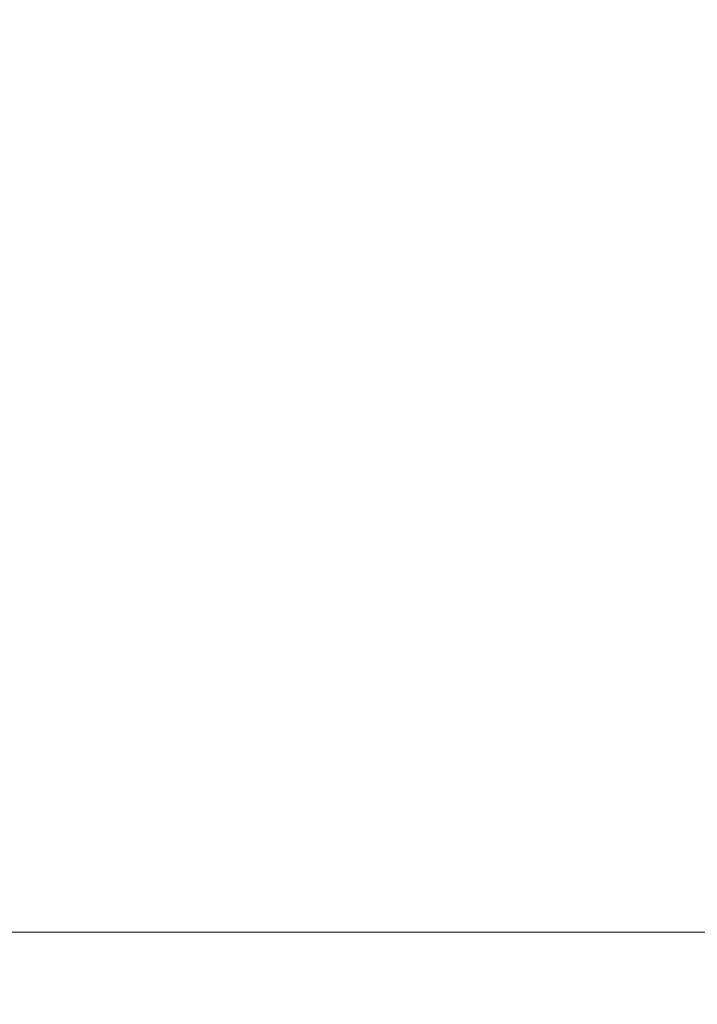
# Model space of a CAD drawing. Extents: x -0.001 to 0.799, y -0.794 to 0.006.
# Drawn here: x 0.732 to 0.76, y -0.14 to -0.1 of the extents above; entities that cross this region are included whole.
import ezdxf

# ---------------------------------------------------------------- set-up
doc = ezdxf.new("R2010")
doc.units = 0
doc.header["$MEASUREMENT"] = 0

msp = doc.modelspace()

# ---------------------------------------------------------------- linework, layer by layer
at = {"lineweight": 0}
for points, invisible_edges in [([(0.7396, -0.101, 0.168175), (0.741725, -0.0991, 0.1683), (0.7404, -0.096325, 0.1683), (0.738325, -0.098325, 0.168175)], 15), ([(0.7534, -0.101725, 0.1685), (0.7556, -0.1, 0.1686), (0.754825, -0.096325, 0.1686), (0.752525, -0.0981, 0.1685)], 15), ([(0.748225, -0.1016, 0.168375), (0.750325, -0.099925, 0.1685), (0.7494, -0.0965, 0.1685), (0.7471, -0.098425, 0.168375)], 15), ([(0.758525, -0.102225, 0.168675), (0.760725, -0.1006, 0.168675), (0.760025, -0.0965, 0.168675), (0.757825, -0.098325, 0.168675)], 15), ([(0.731325, -0.101225, 0.1675), (0.733025, -0.0995, 0.168), (0.731525, -0.097225, 0.168), (0.729825, -0.0991, 0.1676)], 15), ([(0.7429, -0.102, 0.1683), (0.745025, -0.100325, 0.1683), (0.743825, -0.097225, 0.1683), (0.741725, -0.0991, 0.1683)], 15), ([(0.7344, -0.101925, 0.168), (0.736325, -0.1001, 0.168175), (0.7349, -0.0976, 0.168175), (0.733025, -0.0995, 0.168)], 15), ([(0.7376, -0.102725, 0.1681), (0.7396, -0.101, 0.168175), (0.738325, -0.098325, 0.168175), (0.736325, -0.1001, 0.168175)], 15), ([(0.751325, -0.103325, 0.1685), (0.7534, -0.101725, 0.1685), (0.752525, -0.0981, 0.1685), (0.750325, -0.099925, 0.1685)], 15), ([(0.7564, -0.103725, 0.1686), (0.758525, -0.102225, 0.168675), (0.757825, -0.098325, 0.168675), (0.7556, -0.1, 0.1686)], 15), ([(0.7461, -0.103325, 0.1683), (0.748225, -0.1016, 0.168375), (0.7471, -0.098425, 0.168375), (0.745025, -0.100325, 0.1683)], 15), ([(0.740825, -0.103725, 0.168175), (0.7429, -0.102, 0.1683), (0.741725, -0.0991, 0.1683), (0.7396, -0.101, 0.168175)], 15), ([(0.7326, -0.1035, 0.1675), (0.7344, -0.101925, 0.168), (0.733025, -0.0995, 0.168), (0.731325, -0.101225, 0.1675)], 15), ([(0.7491, -0.104925, 0.168375), (0.751325, -0.103325, 0.1685), (0.750325, -0.099925, 0.1685), (0.748225, -0.1016, 0.168375)], 15), ([(0.735725, -0.104325, 0.168), (0.7376, -0.102725, 0.1681), (0.736325, -0.1001, 0.168175), (0.7344, -0.101925, 0.168)], 15), ([(0.744025, -0.104925, 0.1683), (0.7461, -0.103325, 0.1683), (0.745025, -0.100325, 0.1683), (0.7429, -0.102, 0.1683)], 15), ([(0.754225, -0.105225, 0.1685), (0.7564, -0.103725, 0.1686), (0.7556, -0.1, 0.1686), (0.7534, -0.101725, 0.1685)], 15), ([(0.7591, -0.1061, 0.168675), (0.761225, -0.104725, 0.168675), (0.760725, -0.1006, 0.168675), (0.758525, -0.102225, 0.168675)], 15), ([(0.738825, -0.105225, 0.1681), (0.740825, -0.103725, 0.168175), (0.7396, -0.101, 0.168175), (0.7376, -0.102725, 0.1681)], 15), ([(0.731225, -0.104925, 0.1665), (0.7326, -0.1035, 0.1675), (0.731325, -0.101225, 0.1675), (0.729825, -0.102825, 0.1666)], 15), ([(0.734025, -0.105725, 0.167375), (0.735725, -0.104325, 0.168), (0.7344, -0.101925, 0.168), (0.7326, -0.1035, 0.1675)], 15), ([(0.7471, -0.106425, 0.1683), (0.7491, -0.104925, 0.168375), (0.748225, -0.1016, 0.168375), (0.7461, -0.103325, 0.1683)], 15), ([(0.7521, -0.106725, 0.1685), (0.754225, -0.105225, 0.1685), (0.7534, -0.101725, 0.1685), (0.751325, -0.103325, 0.1685)], 15), ([(0.7419, -0.106425, 0.168175), (0.744025, -0.104925, 0.1683), (0.7429, -0.102, 0.1683), (0.740825, -0.103725, 0.168175)], 15), ([(0.757025, -0.1075, 0.1686), (0.7591, -0.1061, 0.168675), (0.758525, -0.102225, 0.168675), (0.7564, -0.103725, 0.1686)], 15), ([(0.737025, -0.106725, 0.167875), (0.738825, -0.105225, 0.1681), (0.7376, -0.102725, 0.1681), (0.735725, -0.104325, 0.168)], 15), ([(0.732525, -0.107, 0.1665), (0.734025, -0.105725, 0.167375), (0.7326, -0.1035, 0.1675), (0.731225, -0.104925, 0.1665)], 15), ([(0.745025, -0.107825, 0.1683), (0.7471, -0.106425, 0.1683), (0.7461, -0.103325, 0.1683), (0.744025, -0.104925, 0.1683)], 15), ([(0.750025, -0.1081, 0.168375), (0.7521, -0.106725, 0.1685), (0.751325, -0.103325, 0.1685), (0.7491, -0.104925, 0.168375)], 15), ([(0.740025, -0.107825, 0.1681), (0.7419, -0.106425, 0.168175), (0.740825, -0.103725, 0.168175), (0.738825, -0.105225, 0.1681)], 15), ([(0.7549, -0.108825, 0.1685), (0.757025, -0.1075, 0.1686), (0.7564, -0.103725, 0.1686), (0.754225, -0.105225, 0.1685)], 15), ([(0.735225, -0.108, 0.167375), (0.737025, -0.106725, 0.167875), (0.735725, -0.104325, 0.168), (0.734025, -0.105725, 0.167375)], 15), ([(0.759725, -0.11, 0.168675), (0.761825, -0.108825, 0.168675), (0.761225, -0.104725, 0.168675), (0.7591, -0.1061, 0.168675)], 15), ([(0.731325, -0.1081, 0.165), (0.732525, -0.107, 0.1665), (0.731225, -0.104925, 0.1665), (0.730025, -0.1061, 0.1651)], 15), ([(0.743025, -0.109225, 0.168175), (0.745025, -0.107825, 0.1683), (0.744025, -0.104925, 0.1683), (0.7419, -0.106425, 0.168175)], 15), ([(0.748025, -0.1095, 0.1683), (0.750025, -0.1081, 0.168375), (0.7491, -0.104925, 0.168375), (0.7471, -0.106425, 0.1683)], 15), ([(0.7381, -0.109225, 0.167875), (0.740025, -0.107825, 0.1681), (0.738825, -0.105225, 0.1681), (0.737025, -0.106725, 0.167875)], 15), ([(0.7529, -0.1101, 0.1685), (0.7549, -0.108825, 0.1685), (0.754225, -0.105225, 0.1685), (0.7521, -0.106725, 0.1685)], 15), ([(0.733725, -0.109225, 0.166375), (0.735225, -0.108, 0.167375), (0.734025, -0.105725, 0.167375), (0.732525, -0.107, 0.1665)], 15), ([(0.7576, -0.111225, 0.1686), (0.759725, -0.11, 0.168675), (0.7591, -0.1061, 0.168675), (0.757025, -0.1075, 0.1686)], 15), ([(0.736325, -0.110425, 0.167375), (0.7381, -0.109225, 0.167875), (0.737025, -0.106725, 0.167875), (0.735225, -0.108, 0.167375)], 15), ([(0.741025, -0.1105, 0.1681), (0.743025, -0.109225, 0.168175), (0.7419, -0.106425, 0.168175), (0.740025, -0.107825, 0.1681)], 15), ([(0.746025, -0.110825, 0.1683), (0.748025, -0.1095, 0.1683), (0.7471, -0.106425, 0.1683), (0.745025, -0.107825, 0.1683)], 15), ([(0.750825, -0.111425, 0.168375), (0.7529, -0.1101, 0.1685), (0.7521, -0.106725, 0.1685), (0.750025, -0.1081, 0.168375)], 15), ([(0.732525, -0.110225, 0.165), (0.733725, -0.109225, 0.166375), (0.732525, -0.107, 0.1665), (0.731325, -0.1081, 0.165)], 15), ([(0.7556, -0.112425, 0.1685), (0.7576, -0.111225, 0.1686), (0.757025, -0.1075, 0.1686), (0.7549, -0.108825, 0.1685)], 15), ([(0.7391, -0.111725, 0.167875), (0.741025, -0.1105, 0.1681), (0.740025, -0.107825, 0.1681), (0.7381, -0.109225, 0.167875)], 15), ([(0.744025, -0.112, 0.168175), (0.746025, -0.110825, 0.1683), (0.745025, -0.107825, 0.1683), (0.743025, -0.109225, 0.168175)], 15), ([(0.731725, -0.110825, 0.163175), (0.732525, -0.110225, 0.165), (0.731325, -0.1081, 0.165), (0.730525, -0.108825, 0.163175)], 15), ([(0.734825, -0.111425, 0.166375), (0.736325, -0.110425, 0.167375), (0.735225, -0.108, 0.167375), (0.733725, -0.109225, 0.166375)], 15), ([(0.748825, -0.1126, 0.1683), (0.750825, -0.111425, 0.168375), (0.750025, -0.1081, 0.168375), (0.748025, -0.1095, 0.1683)], 15), ([(0.7536, -0.1136, 0.1685), (0.7556, -0.112425, 0.1685), (0.7549, -0.108825, 0.1685), (0.7529, -0.1101, 0.1685)], 15), ([(0.760225, -0.113925, 0.168675), (0.762225, -0.112925, 0.168675), (0.761825, -0.108825, 0.168675), (0.759725, -0.11, 0.168675)], 15), ([(0.7336, -0.112325, 0.164875), (0.734825, -0.111425, 0.166375), (0.733725, -0.109225, 0.166375), (0.732525, -0.110225, 0.165)], 15), ([(0.7374, -0.112825, 0.1673), (0.7391, -0.111725, 0.167875), (0.7381, -0.109225, 0.167875), (0.736325, -0.110425, 0.167375)], 15), ([(0.742025, -0.113225, 0.1681), (0.744025, -0.112, 0.168175), (0.743025, -0.109225, 0.168175), (0.741025, -0.1105, 0.1681)], 15), ([(0.746825, -0.113825, 0.1683), (0.748825, -0.1126, 0.1683), (0.748025, -0.1095, 0.1683), (0.746025, -0.110825, 0.1683)], 15), ([(0.732825, -0.112925, 0.1631), (0.7336, -0.112325, 0.164875), (0.732525, -0.110225, 0.165), (0.731725, -0.110825, 0.163175)], 15), ([(0.751525, -0.114725, 0.168375), (0.7536, -0.1136, 0.1685), (0.7529, -0.1101, 0.1685), (0.750825, -0.111425, 0.168375)], 15), ([(0.758225, -0.115, 0.1686), (0.760225, -0.113925, 0.168675), (0.759725, -0.11, 0.168675), (0.7576, -0.111225, 0.1686)], 15), ([(0.7359, -0.113725, 0.1663), (0.7374, -0.112825, 0.1673), (0.736325, -0.110425, 0.167375), (0.734825, -0.111425, 0.166375)], 15), ([(0.7401, -0.114225, 0.167875), (0.742025, -0.113225, 0.1681), (0.741025, -0.1105, 0.1681), (0.7391, -0.111725, 0.167875)], 15), ([(0.732725, -0.114225, 0.158875), (0.7329, -0.114225, 0.1611), (0.731325, -0.1111, 0.1611), (0.7311, -0.111225, 0.158875)], 15), ([(0.7324, -0.1131, 0.1611), (0.732825, -0.112925, 0.1631), (0.731725, -0.110825, 0.163175), (0.731325, -0.1111, 0.1611)], 15), ([(0.744825, -0.114825, 0.168175), (0.746825, -0.113825, 0.1683), (0.746025, -0.110825, 0.1683), (0.744025, -0.112, 0.168175)], 15), ([(0.732225, -0.1146, 0.1546), (0.732525, -0.114425, 0.156675), (0.7309, -0.111425, 0.156675), (0.7306, -0.1116, 0.1546)], 15), ([(0.732525, -0.114425, 0.156675), (0.732725, -0.114225, 0.158875), (0.7311, -0.111225, 0.158875), (0.7309, -0.111425, 0.156675)], 15), ([(0.734725, -0.1145, 0.164875), (0.7359, -0.113725, 0.1663), (0.734825, -0.111425, 0.166375), (0.7336, -0.112325, 0.164875)], 15), ([(0.749525, -0.115725, 0.1683), (0.751525, -0.114725, 0.168375), (0.750825, -0.111425, 0.168375), (0.748825, -0.1126, 0.1683)], 15), ([(0.756225, -0.116, 0.1685), (0.758225, -0.115, 0.1686), (0.7576, -0.111225, 0.1686), (0.7556, -0.112425, 0.1685)], 15), ([(0.7384, -0.115225, 0.1673), (0.7401, -0.114225, 0.167875), (0.7391, -0.111725, 0.167875), (0.7374, -0.112825, 0.1673)], 15), ([(0.733825, -0.115, 0.1631), (0.734725, -0.1145, 0.164875), (0.7336, -0.112325, 0.164875), (0.732825, -0.112925, 0.1631)], 15), ([(0.7429, -0.115925, 0.1681), (0.744825, -0.114825, 0.168175), (0.744025, -0.112, 0.168175), (0.742025, -0.113225, 0.1681)], 15), ([(0.7476, -0.116725, 0.1683), (0.749525, -0.115725, 0.1683), (0.748825, -0.1126, 0.1683), (0.746825, -0.113825, 0.1683)], 15), ([(0.754225, -0.117, 0.1685), (0.756225, -0.116, 0.1685), (0.7556, -0.112425, 0.1685), (0.7536, -0.1136, 0.1685)], 15), ([(0.7334, -0.115225, 0.1611), (0.733825, -0.115, 0.1631), (0.732825, -0.112925, 0.1631), (0.7324, -0.1131, 0.1611)], 15), ([(0.7369, -0.116, 0.1663), (0.7384, -0.115225, 0.1673), (0.7374, -0.112825, 0.1673), (0.7359, -0.113725, 0.1663)], 15), ([(0.741025, -0.116825, 0.167875), (0.7429, -0.115925, 0.1681), (0.742025, -0.113225, 0.1681), (0.7401, -0.114225, 0.167875)], 15), ([(0.7356, -0.116725, 0.1648), (0.7369, -0.116, 0.1663), (0.7359, -0.113725, 0.1663), (0.734725, -0.1145, 0.164875)], 15), ([(0.7456, -0.117725, 0.168175), (0.7476, -0.116725, 0.1683), (0.746825, -0.113825, 0.1683), (0.744825, -0.114825, 0.168175)], 15), ([(0.752225, -0.118, 0.168375), (0.754225, -0.117, 0.1685), (0.7536, -0.1136, 0.1685), (0.751525, -0.114725, 0.168375)], 15), ([(0.7586, -0.118825, 0.1686), (0.7606, -0.117925, 0.168675), (0.760225, -0.113925, 0.168675), (0.758225, -0.115, 0.1686)], 15), ([(0.7339, -0.1175, 0.156675), (0.7341, -0.117425, 0.158875), (0.732725, -0.114225, 0.158875), (0.732525, -0.114425, 0.156675)], 15), ([(0.7341, -0.117425, 0.158875), (0.7344, -0.117325, 0.1611), (0.7329, -0.114225, 0.1611), (0.732725, -0.114225, 0.158875)], 15), ([(0.739225, -0.1176, 0.1673), (0.741025, -0.116825, 0.167875), (0.7401, -0.114225, 0.167875), (0.7384, -0.115225, 0.1673)], 15), ([(0.733325, -0.117925, 0.152375), (0.7336, -0.117725, 0.1546), (0.732225, -0.1146, 0.1546), (0.7319, -0.114825, 0.152375)], 15), ([(0.7336, -0.117725, 0.1546), (0.7339, -0.1175, 0.156675), (0.732525, -0.114425, 0.156675), (0.732225, -0.1146, 0.1546)], 15), ([(0.734825, -0.1171, 0.1631), (0.7356, -0.116725, 0.1648), (0.734725, -0.1145, 0.164875), (0.733825, -0.115, 0.1631)], 15), ([(0.750225, -0.118925, 0.1683), (0.752225, -0.118, 0.168375), (0.751525, -0.114725, 0.168375), (0.749525, -0.115725, 0.1683)], 15), ([(0.732725, -0.118425, 0.148), (0.733025, -0.1181, 0.150175), (0.7316, -0.115, 0.150175), (0.731325, -0.115325, 0.148)], 15), ([(0.733025, -0.1181, 0.150175), (0.733325, -0.117925, 0.152375), (0.7319, -0.114825, 0.152375), (0.7316, -0.115, 0.150175)], 15), ([(0.7344, -0.117325, 0.1611), (0.734825, -0.1171, 0.1631), (0.733825, -0.115, 0.1631), (0.7334, -0.115225, 0.1611)], 15), ([(0.743725, -0.1186, 0.1681), (0.7456, -0.117725, 0.168175), (0.744825, -0.114825, 0.168175), (0.7429, -0.115925, 0.1681)], 15), ([(0.7566, -0.1196, 0.1685), (0.7586, -0.118825, 0.1686), (0.758225, -0.115, 0.1686), (0.756225, -0.116, 0.1685)], 15), ([(0.7324, -0.118725, 0.1458), (0.732725, -0.118425, 0.148), (0.731325, -0.115325, 0.148), (0.731025, -0.115725, 0.1458)], 15), ([(0.737725, -0.118325, 0.1663), (0.739225, -0.1176, 0.1673), (0.7384, -0.115225, 0.1673), (0.7369, -0.116, 0.1663)], 15), ([(0.7321, -0.119, 0.1436), (0.7324, -0.118725, 0.1458), (0.731025, -0.115725, 0.1458), (0.7306, -0.116, 0.1436)], 15), ([(0.741825, -0.119425, 0.167875), (0.743725, -0.1186, 0.1681), (0.7429, -0.115925, 0.1681), (0.741025, -0.116825, 0.167875)], 15), ([(0.748225, -0.119725, 0.1683), (0.750225, -0.118925, 0.1683), (0.749525, -0.115725, 0.1683), (0.7476, -0.116725, 0.1683)], 15), ([(0.736525, -0.118925, 0.1648), (0.737725, -0.118325, 0.1663), (0.7369, -0.116, 0.1663), (0.7356, -0.116725, 0.1648)], 15), ([(0.754725, -0.1205, 0.1685), (0.7566, -0.1196, 0.1685), (0.756225, -0.116, 0.1685), (0.754225, -0.117, 0.1685)], 15), ([(0.7356, -0.119325, 0.1631), (0.736525, -0.118925, 0.1648), (0.7356, -0.116725, 0.1648), (0.734825, -0.1171, 0.1631)], 15), ([(0.746325, -0.1205, 0.168175), (0.748225, -0.119725, 0.1683), (0.7476, -0.116725, 0.1683), (0.7456, -0.117725, 0.168175)], 15), ([(0.735225, -0.1195, 0.1611), (0.7356, -0.119325, 0.1631), (0.734825, -0.1171, 0.1631), (0.7344, -0.117325, 0.1611)], 15), ([(0.740025, -0.1201, 0.1673), (0.741825, -0.119425, 0.167875), (0.741025, -0.116825, 0.167875), (0.739225, -0.1176, 0.1673)], 15), ([(0.752725, -0.121325, 0.168375), (0.754725, -0.1205, 0.1685), (0.754225, -0.117, 0.1685), (0.752225, -0.118, 0.168375)], 15), ([(0.734825, -0.120825, 0.1546), (0.7351, -0.120725, 0.156675), (0.7339, -0.1175, 0.156675), (0.7336, -0.117725, 0.1546)], 15), ([(0.7351, -0.120725, 0.156675), (0.735325, -0.1206, 0.158875), (0.7341, -0.117425, 0.158875), (0.7339, -0.1175, 0.156675)], 15), ([(0.735325, -0.1206, 0.158875), (0.7356, -0.1205, 0.1611), (0.7344, -0.117325, 0.1611), (0.7341, -0.117425, 0.158875)], 15), ([(0.734225, -0.121225, 0.150175), (0.734525, -0.121, 0.152375), (0.733325, -0.117925, 0.152375), (0.733025, -0.1181, 0.150175)], 15), ([(0.734525, -0.121, 0.152375), (0.734825, -0.120825, 0.1546), (0.7336, -0.117725, 0.1546), (0.733325, -0.117925, 0.152375)], 15), ([(0.738525, -0.120725, 0.166175), (0.740025, -0.1201, 0.1673), (0.739225, -0.1176, 0.1673), (0.737725, -0.118325, 0.1663)], 15), ([(0.7444, -0.121325, 0.1681), (0.746325, -0.1205, 0.168175), (0.7456, -0.117725, 0.168175), (0.743725, -0.1186, 0.1681)], 15), ([(0.759025, -0.122525, 0.1686), (0.761025, -0.121825, 0.168675), (0.7606, -0.117925, 0.168675), (0.7586, -0.118825, 0.1686)], 15), ([(0.7339, -0.1215, 0.148), (0.734225, -0.121225, 0.150175), (0.733025, -0.1181, 0.150175), (0.732725, -0.118425, 0.148)], 15), ([(0.737225, -0.121225, 0.1648), (0.738525, -0.120725, 0.166175), (0.737725, -0.118325, 0.1663), (0.736525, -0.118925, 0.1648)], 15), ([(0.750725, -0.122025, 0.1683), (0.752725, -0.121325, 0.168375), (0.752225, -0.118, 0.168375), (0.750225, -0.118925, 0.1683)], 15), ([(0.733325, -0.122025, 0.1436), (0.7336, -0.121725, 0.1458), (0.7324, -0.118725, 0.1458), (0.7321, -0.119, 0.1436)], 15), ([(0.7336, -0.121725, 0.1458), (0.7339, -0.1215, 0.148), (0.732725, -0.118425, 0.148), (0.7324, -0.118725, 0.1458)], 15), ([(0.742525, -0.121925, 0.167875), (0.7444, -0.121325, 0.1681), (0.743725, -0.1186, 0.1681), (0.741825, -0.119425, 0.167875)], 15), ([(0.733025, -0.1223, 0.1415), (0.733325, -0.122025, 0.1436), (0.7321, -0.119, 0.1436), (0.731725, -0.119325, 0.1415)], 15), ([(0.7364, -0.1215, 0.163), (0.737225, -0.121225, 0.1648), (0.736525, -0.118925, 0.1648), (0.7356, -0.119325, 0.1631)], 15), ([(0.748825, -0.122725, 0.1683), (0.750725, -0.122025, 0.1683), (0.750225, -0.118925, 0.1683), (0.748225, -0.119725, 0.1683)], 15), ([(0.757025, -0.123225, 0.1685), (0.759025, -0.122525, 0.1686), (0.7586, -0.118825, 0.1686), (0.7566, -0.1196, 0.1685)], 15), ([(0.732725, -0.1226, 0.1393), (0.733025, -0.1223, 0.1415), (0.731725, -0.119325, 0.1415), (0.7314, -0.119725, 0.1393)], 15), ([(0.7359, -0.1216, 0.1611), (0.7364, -0.1215, 0.163), (0.7356, -0.119325, 0.1631), (0.735225, -0.1195, 0.1611)], 15), ([(0.740725, -0.122525, 0.167175), (0.742525, -0.121925, 0.167875), (0.741825, -0.119425, 0.167875), (0.740025, -0.1201, 0.1673)], 15), ([(0.732325, -0.123025, 0.1371), (0.732725, -0.1226, 0.1393), (0.7314, -0.119725, 0.1393), (0.731025, -0.12, 0.1371)], 15), ([(0.746825, -0.123425, 0.168175), (0.748825, -0.122725, 0.1683), (0.748225, -0.119725, 0.1683), (0.746325, -0.1205, 0.168175)], 15), ([(0.7551, -0.123925, 0.1685), (0.757025, -0.123225, 0.1685), (0.7566, -0.1196, 0.1685), (0.754725, -0.1205, 0.1685)], 15), ([(0.7391, -0.1231, 0.166175), (0.740725, -0.122525, 0.167175), (0.740025, -0.1201, 0.1673), (0.738525, -0.120725, 0.166175)], 15), ([(0.735825, -0.1241, 0.1546), (0.7361, -0.124025, 0.156675), (0.7351, -0.120725, 0.156675), (0.734825, -0.120825, 0.1546)], 15), ([(0.7361, -0.124025, 0.156675), (0.736325, -0.123925, 0.158875), (0.735325, -0.1206, 0.158875), (0.7351, -0.120725, 0.156675)], 15), ([(0.736325, -0.123925, 0.158875), (0.7366, -0.1238, 0.1611), (0.7356, -0.1205, 0.1611), (0.735325, -0.1206, 0.158875)], 15), ([(0.7379, -0.123525, 0.164675), (0.7391, -0.1231, 0.166175), (0.738525, -0.120725, 0.166175), (0.737225, -0.121225, 0.1648)], 15), ([(0.7449, -0.124025, 0.1681), (0.746825, -0.123425, 0.168175), (0.746325, -0.1205, 0.168175), (0.7444, -0.121325, 0.1681)], 15), ([(0.7531, -0.124525, 0.168375), (0.7551, -0.123925, 0.1685), (0.754725, -0.1205, 0.1685), (0.752725, -0.121325, 0.168375)], 15), ([(0.735225, -0.124425, 0.150175), (0.735525, -0.124225, 0.152375), (0.734525, -0.121, 0.152375), (0.734225, -0.121225, 0.150175)], 15), ([(0.735525, -0.124225, 0.152375), (0.735825, -0.1241, 0.1546), (0.734825, -0.120825, 0.1546), (0.734525, -0.121, 0.152375)], 15), ([(0.7346, -0.1248, 0.1458), (0.7349, -0.1246, 0.148), (0.7339, -0.1215, 0.148), (0.7336, -0.121725, 0.1458)], 15), ([(0.7349, -0.1246, 0.148), (0.735225, -0.124425, 0.150175), (0.734225, -0.121225, 0.150175), (0.7339, -0.1215, 0.148)], 15), ([(0.7366, -0.1238, 0.1611), (0.737025, -0.123725, 0.163), (0.7364, -0.1215, 0.163), (0.7359, -0.1216, 0.1611)], 15), ([(0.737025, -0.123725, 0.163), (0.7379, -0.123525, 0.164675), (0.737225, -0.121225, 0.1648), (0.7364, -0.1215, 0.163)], 15), ([(0.743025, -0.1246, 0.167875), (0.7449, -0.124025, 0.1681), (0.7444, -0.121325, 0.1681), (0.742525, -0.121925, 0.167875)], 15), ([(0.751225, -0.1251, 0.1683), (0.7531, -0.124525, 0.168375), (0.752725, -0.121325, 0.168375), (0.750725, -0.122025, 0.1683)], 15), ([(0.734325, -0.1251, 0.1436), (0.7346, -0.1248, 0.1458), (0.7336, -0.121725, 0.1458), (0.733325, -0.122025, 0.1436)], 15), ([(0.741225, -0.125025, 0.167175), (0.743025, -0.1246, 0.167875), (0.742525, -0.121925, 0.167875), (0.740725, -0.122525, 0.167175)], 15), ([(0.759325, -0.1263, 0.1686), (0.761325, -0.1258, 0.168675), (0.761025, -0.121825, 0.168675), (0.759025, -0.122525, 0.1686)], 15), ([(0.733725, -0.1256, 0.1393), (0.734025, -0.125425, 0.1415), (0.733025, -0.1223, 0.1415), (0.732725, -0.1226, 0.1393)], 15), ([(0.734025, -0.125425, 0.1415), (0.734325, -0.1251, 0.1436), (0.733325, -0.122025, 0.1436), (0.733025, -0.1223, 0.1415)], 15), ([(0.749225, -0.125725, 0.1683), (0.751225, -0.1251, 0.1683), (0.750725, -0.122025, 0.1683), (0.748825, -0.122725, 0.1683)], 15), ([(0.7334, -0.125925, 0.1371), (0.733725, -0.1256, 0.1393), (0.732725, -0.1226, 0.1393), (0.732325, -0.123025, 0.1371)], 15), ([(0.739725, -0.125525, 0.166175), (0.741225, -0.125025, 0.167175), (0.740725, -0.122525, 0.167175), (0.7391, -0.1231, 0.166175)], 15), ([(0.747325, -0.126225, 0.168175), (0.749225, -0.125725, 0.1683), (0.748825, -0.122725, 0.1683), (0.746825, -0.123425, 0.168175)], 15), ([(0.7574, -0.1268, 0.1685), (0.759325, -0.1263, 0.1686), (0.759025, -0.122525, 0.1686), (0.757025, -0.123225, 0.1685)], 15), ([(0.733025, -0.126225, 0.135), (0.7334, -0.125925, 0.1371), (0.732325, -0.123025, 0.1371), (0.7319, -0.1233, 0.135)], 15), ([(0.7384, -0.1258, 0.164675), (0.739725, -0.125525, 0.166175), (0.7391, -0.1231, 0.166175), (0.7379, -0.123525, 0.164675)], 15), ([(0.732325, -0.126525, 0.132875), (0.733025, -0.126225, 0.135), (0.7319, -0.1233, 0.135), (0.731225, -0.123725, 0.132875)], 15), ([(0.7376, -0.126025, 0.163), (0.7384, -0.1258, 0.164675), (0.7379, -0.123525, 0.164675), (0.737025, -0.123725, 0.163)], 15), ([(0.7454, -0.126725, 0.1681), (0.747325, -0.126225, 0.168175), (0.746825, -0.123425, 0.168175), (0.7449, -0.124025, 0.1681)], 15), ([(0.7554, -0.1273, 0.168375), (0.7574, -0.1268, 0.1685), (0.757025, -0.123225, 0.1685), (0.7551, -0.123925, 0.1685)], 15), ([(0.736825, -0.1273, 0.156675), (0.7371, -0.127225, 0.158875), (0.736325, -0.123925, 0.158875), (0.7361, -0.124025, 0.156675)], 15), ([(0.7371, -0.127225, 0.158875), (0.7374, -0.127225, 0.1611), (0.7366, -0.1238, 0.1611), (0.736325, -0.123925, 0.158875)], 15), ([(0.7371, -0.1261, 0.1611), (0.7376, -0.126025, 0.163), (0.737025, -0.123725, 0.163), (0.7366, -0.1238, 0.1611)], 15), ([(0.753525, -0.1278, 0.168375), (0.7554, -0.1273, 0.168375), (0.7551, -0.123925, 0.1685), (0.7531, -0.124525, 0.168375)], 15), ([(0.736025, -0.127725, 0.150175), (0.736325, -0.127525, 0.152375), (0.735525, -0.124225, 0.152375), (0.735225, -0.124425, 0.150175)], 15), ([(0.736325, -0.127525, 0.152375), (0.7366, -0.127425, 0.1545), (0.735825, -0.1241, 0.1546), (0.735525, -0.124225, 0.152375)], 15), ([(0.7366, -0.127425, 0.1545), (0.736825, -0.1273, 0.156675), (0.7361, -0.124025, 0.156675), (0.735825, -0.1241, 0.1546)], 15), ([(0.743525, -0.127225, 0.167875), (0.7454, -0.126725, 0.1681), (0.7449, -0.124025, 0.1681), (0.743025, -0.1246, 0.167875)], 15), ([(0.7354, -0.128025, 0.1458), (0.735725, -0.1278, 0.148), (0.7349, -0.1246, 0.148), (0.7346, -0.1248, 0.1458)], 15), ([(0.735725, -0.1278, 0.148), (0.736025, -0.127725, 0.150175), (0.735225, -0.124425, 0.150175), (0.7349, -0.1246, 0.148)], 15), ([(0.741725, -0.127525, 0.167175), (0.743525, -0.127225, 0.167875), (0.743025, -0.1246, 0.167875), (0.741225, -0.125025, 0.167175)], 15), ([(0.7516, -0.1283, 0.1683), (0.753525, -0.1278, 0.168375), (0.7531, -0.124525, 0.168375), (0.751225, -0.1251, 0.1683)], 15), ([(0.7349, -0.128425, 0.1415), (0.735225, -0.128225, 0.1436), (0.734325, -0.1251, 0.1436), (0.734025, -0.125425, 0.1415)], 15), ([(0.735225, -0.128225, 0.1436), (0.7354, -0.128025, 0.1458), (0.7346, -0.1248, 0.1458), (0.734325, -0.1251, 0.1436)], 15), ([(0.740225, -0.127925, 0.1661), (0.741725, -0.127525, 0.167175), (0.741225, -0.125025, 0.167175), (0.739725, -0.125525, 0.166175)], 15), ([(0.7496, -0.128725, 0.168175), (0.7516, -0.1283, 0.1683), (0.751225, -0.1251, 0.1683), (0.749225, -0.125725, 0.1683)], 15), ([(0.7346, -0.1286, 0.1393), (0.7349, -0.128425, 0.1415), (0.734025, -0.125425, 0.1415), (0.733725, -0.1256, 0.1393)], 15), ([(0.7389, -0.1281, 0.164675), (0.740225, -0.127925, 0.1661), (0.739725, -0.125525, 0.166175), (0.7384, -0.1258, 0.164675)], 15), ([(0.733825, -0.1291, 0.135), (0.734325, -0.128925, 0.1371), (0.7334, -0.125925, 0.1371), (0.733025, -0.126225, 0.135)], 15), ([(0.734325, -0.128925, 0.1371), (0.7346, -0.1286, 0.1393), (0.733725, -0.1256, 0.1393), (0.7334, -0.125925, 0.1371)], 15), ([(0.738025, -0.1283, 0.163), (0.7389, -0.1281, 0.164675), (0.7384, -0.1258, 0.164675), (0.7376, -0.126025, 0.163)], 15), ([(0.747725, -0.1291, 0.168175), (0.7496, -0.128725, 0.168175), (0.749225, -0.125725, 0.1683), (0.747325, -0.126225, 0.168175)], 15), ([(0.759525, -0.1301, 0.1686), (0.7614, -0.129725, 0.1686), (0.761325, -0.1258, 0.168675), (0.759325, -0.1263, 0.1686)], 15), ([(0.733225, -0.1293, 0.132875), (0.733825, -0.1291, 0.135), (0.733025, -0.126225, 0.135), (0.732325, -0.126525, 0.132875)], 15), ([(0.7376, -0.1283, 0.1611), (0.738025, -0.1283, 0.163), (0.7376, -0.126025, 0.163), (0.7371, -0.1261, 0.1611)], 15), ([(0.745825, -0.129425, 0.1681), (0.747725, -0.1291, 0.168175), (0.747325, -0.126225, 0.168175), (0.7454, -0.126725, 0.1681)], 15), ([(0.7576, -0.130425, 0.1685), (0.759525, -0.1301, 0.1686), (0.759325, -0.1263, 0.1686), (0.7574, -0.1268, 0.1685)], 15), ([(0.732325, -0.1296, 0.130875), (0.733225, -0.1293, 0.132875), (0.732325, -0.126525, 0.132875), (0.7314, -0.1268, 0.130875)], 15), ([(0.7439, -0.1298, 0.167875), (0.745825, -0.129425, 0.1681), (0.7454, -0.126725, 0.1681), (0.743525, -0.127225, 0.167875)], 15), ([(0.755725, -0.130725, 0.168375), (0.7576, -0.130425, 0.1685), (0.7574, -0.1268, 0.1685), (0.7554, -0.1273, 0.168375)], 15), ([(0.7366, -0.130925, 0.150175), (0.7369, -0.1308, 0.152375), (0.736325, -0.127525, 0.152375), (0.736025, -0.127725, 0.150175)], 15), ([(0.7369, -0.1308, 0.152375), (0.7371, -0.130725, 0.1545), (0.7366, -0.127425, 0.1545), (0.736325, -0.127525, 0.152375)], 15), ([(0.7371, -0.130725, 0.1545), (0.7374, -0.130725, 0.156675), (0.736825, -0.1273, 0.156675), (0.7366, -0.127425, 0.1545)], 15), ([(0.7374, -0.130725, 0.156675), (0.737725, -0.1306, 0.158875), (0.7371, -0.127225, 0.158875), (0.736825, -0.1273, 0.156675)], 15), ([(0.737725, -0.1306, 0.158875), (0.7379, -0.1306, 0.1611), (0.7374, -0.127225, 0.1611), (0.7371, -0.127225, 0.158875)], 15), ([(0.740525, -0.1303, 0.1661), (0.7421, -0.130025, 0.167175), (0.741725, -0.127525, 0.167175), (0.740225, -0.127925, 0.1661)], 15), ([(0.7421, -0.130025, 0.167175), (0.7439, -0.1298, 0.167875), (0.743525, -0.127225, 0.167875), (0.741725, -0.127525, 0.167175)], 15), ([(0.753725, -0.1311, 0.168375), (0.755725, -0.130725, 0.168375), (0.7554, -0.1273, 0.168375), (0.753525, -0.1278, 0.168375)], 15), ([(0.736025, -0.131225, 0.1458), (0.736325, -0.131025, 0.148), (0.735725, -0.1278, 0.148), (0.7354, -0.128025, 0.1458)], 15), ([(0.736325, -0.131025, 0.148), (0.7366, -0.130925, 0.150175), (0.736025, -0.127725, 0.150175), (0.735725, -0.1278, 0.148)], 15), ([(0.739325, -0.130525, 0.164675), (0.740525, -0.1303, 0.1661), (0.740225, -0.127925, 0.1661), (0.7389, -0.1281, 0.164675)], 15), ([(0.751825, -0.131425, 0.1683), (0.753725, -0.1311, 0.168375), (0.753525, -0.1278, 0.168375), (0.7516, -0.1283, 0.1683)], 15), ([(0.735525, -0.131525, 0.1415), (0.735725, -0.1313, 0.1436), (0.735225, -0.128225, 0.1436), (0.7349, -0.128425, 0.1415)], 15), ([(0.735725, -0.1313, 0.1436), (0.736025, -0.131225, 0.1458), (0.7354, -0.128025, 0.1458), (0.735225, -0.128225, 0.1436)], 15), ([(0.7379, -0.1306, 0.1611), (0.7384, -0.1306, 0.163), (0.738025, -0.1283, 0.163), (0.7376, -0.1283, 0.1611)], 15), ([(0.7384, -0.1306, 0.163), (0.739325, -0.130525, 0.164675), (0.7389, -0.1281, 0.164675), (0.738025, -0.1283, 0.163)], 15), ([(0.7499, -0.131725, 0.168175), (0.751825, -0.131425, 0.1683), (0.7516, -0.1283, 0.1683), (0.7496, -0.128725, 0.168175)], 15), ([(0.7349, -0.1318, 0.1371), (0.735225, -0.1316, 0.1393), (0.7346, -0.1286, 0.1393), (0.734325, -0.128925, 0.1371)], 15), ([(0.735225, -0.1316, 0.1393), (0.735525, -0.131525, 0.1415), (0.7349, -0.128425, 0.1415), (0.7346, -0.1286, 0.1393)], 15), ([(0.748025, -0.131925, 0.168175), (0.7499, -0.131725, 0.168175), (0.7496, -0.128725, 0.168175), (0.747725, -0.1291, 0.168175)], 15), ([(0.733825, -0.1321, 0.132875), (0.734525, -0.131925, 0.135), (0.733825, -0.1291, 0.135), (0.733225, -0.1293, 0.132875)], 15), ([(0.734525, -0.131925, 0.135), (0.7349, -0.1318, 0.1371), (0.734325, -0.128925, 0.1371), (0.733825, -0.1291, 0.135)], 15), ([(0.746025, -0.132225, 0.1681), (0.748025, -0.131925, 0.168175), (0.747725, -0.1291, 0.168175), (0.745825, -0.129425, 0.1681)], 15), ([(0.7329, -0.1323, 0.130875), (0.733825, -0.1321, 0.132875), (0.733225, -0.1293, 0.132875), (0.732325, -0.1296, 0.130875)], 15), ([(0.7441, -0.132425, 0.167875), (0.746025, -0.132225, 0.1681), (0.745825, -0.129425, 0.1681), (0.7439, -0.1298, 0.167875)], 15), ([(0.731825, -0.132525, 0.129), (0.7329, -0.1323, 0.130875), (0.732325, -0.1296, 0.130875), (0.731225, -0.1298, 0.129)], 15), ([(0.7424, -0.132525, 0.167175), (0.7441, -0.132425, 0.167875), (0.7439, -0.1298, 0.167875), (0.7421, -0.130025, 0.167175)], 15), ([(0.7596, -0.1338, 0.1686), (0.7616, -0.1336, 0.168675), (0.7614, -0.129725, 0.1686), (0.759525, -0.1301, 0.1686)], 15), ([(0.739525, -0.1328, 0.164675), (0.740825, -0.132725, 0.1661), (0.740525, -0.1303, 0.1661), (0.739325, -0.130525, 0.164675)], 15), ([(0.740825, -0.132725, 0.1661), (0.7424, -0.132525, 0.167175), (0.7421, -0.130025, 0.167175), (0.740525, -0.1303, 0.1661)], 15), ([(0.757725, -0.134025, 0.1685), (0.7596, -0.1338, 0.1686), (0.759525, -0.1301, 0.1686), (0.7576, -0.130425, 0.1685)], 15), ([(0.737225, -0.134225, 0.152375), (0.737525, -0.1341, 0.1545), (0.7371, -0.130725, 0.1545), (0.7369, -0.1308, 0.152375)], 15), ([(0.737525, -0.1341, 0.1545), (0.737725, -0.1341, 0.156675), (0.7374, -0.130725, 0.156675), (0.7371, -0.130725, 0.1545)], 15), ([(0.737725, -0.1341, 0.156675), (0.738025, -0.1341, 0.158875), (0.737725, -0.1306, 0.158875), (0.7374, -0.130725, 0.156675)], 15), ([(0.738025, -0.1341, 0.158875), (0.738325, -0.1341, 0.1611), (0.7379, -0.1306, 0.1611), (0.737725, -0.1306, 0.158875)], 15), ([(0.738225, -0.132925, 0.1611), (0.7386, -0.132925, 0.163), (0.7384, -0.1306, 0.163), (0.7379, -0.1306, 0.1611)], 15), ([(0.7386, -0.132925, 0.163), (0.739525, -0.1328, 0.164675), (0.739325, -0.130525, 0.164675), (0.7384, -0.1306, 0.163)], 15), ([(0.7539, -0.1343, 0.168375), (0.755825, -0.1341, 0.1685), (0.755725, -0.130725, 0.168375), (0.753725, -0.1311, 0.168375)], 15), ([(0.755825, -0.1341, 0.1685), (0.757725, -0.134025, 0.1685), (0.7576, -0.130425, 0.1685), (0.755725, -0.130725, 0.168375)], 15), ([(0.7364, -0.1343, 0.1458), (0.7366, -0.1343, 0.148), (0.736325, -0.131025, 0.148), (0.736025, -0.131225, 0.1458)], 15), ([(0.7366, -0.1343, 0.148), (0.7369, -0.134225, 0.150175), (0.7366, -0.130925, 0.150175), (0.736325, -0.131025, 0.148)], 15), ([(0.7369, -0.134225, 0.150175), (0.737225, -0.134225, 0.152375), (0.7369, -0.1308, 0.152375), (0.7366, -0.130925, 0.150175)], 15), ([(0.752025, -0.134425, 0.1683), (0.7539, -0.1343, 0.168375), (0.753725, -0.1311, 0.168375), (0.751825, -0.131425, 0.1683)], 15), ([(0.735525, -0.1346, 0.1393), (0.735825, -0.134525, 0.1415), (0.735525, -0.131525, 0.1415), (0.735225, -0.1316, 0.1393)], 15), ([(0.735825, -0.134525, 0.1415), (0.7361, -0.134425, 0.1436), (0.735725, -0.1313, 0.1436), (0.735525, -0.131525, 0.1415)], 15), ([(0.7361, -0.134425, 0.1436), (0.7364, -0.1343, 0.1458), (0.736025, -0.131225, 0.1458), (0.735725, -0.1313, 0.1436)], 15), ([(0.750025, -0.1346, 0.1683), (0.752025, -0.134425, 0.1683), (0.751825, -0.131425, 0.1683), (0.7499, -0.131725, 0.168175)], 15), ([(0.734225, -0.1348, 0.132875), (0.734825, -0.1348, 0.135), (0.734525, -0.131925, 0.135), (0.733825, -0.1321, 0.132875)], 15), ([(0.734825, -0.1348, 0.135), (0.735325, -0.134725, 0.1371), (0.7349, -0.1318, 0.1371), (0.734525, -0.131925, 0.135)], 15), ([(0.735325, -0.134725, 0.1371), (0.735525, -0.1346, 0.1393), (0.735225, -0.1316, 0.1393), (0.7349, -0.1318, 0.1371)], 15), ([(0.746225, -0.1348, 0.1681), (0.7481, -0.134725, 0.168175), (0.748025, -0.131925, 0.168175), (0.746025, -0.132225, 0.1681)], 15), ([(0.7481, -0.134725, 0.168175), (0.750025, -0.1346, 0.1683), (0.7499, -0.131725, 0.168175), (0.748025, -0.131925, 0.168175)], 15), ([(0.732225, -0.135025, 0.129), (0.733325, -0.134925, 0.130875), (0.7329, -0.1323, 0.130875), (0.731825, -0.132525, 0.129)], 15), ([(0.733325, -0.134925, 0.130875), (0.734225, -0.1348, 0.132875), (0.733825, -0.1321, 0.132875), (0.7329, -0.1323, 0.130875)], 15), ([(0.744325, -0.134925, 0.167875), (0.746225, -0.1348, 0.1681), (0.746025, -0.132225, 0.1681), (0.7441, -0.132425, 0.167875)], 15), ([(0.739725, -0.135225, 0.164675), (0.7409, -0.1351, 0.1661), (0.740825, -0.132725, 0.1661), (0.739525, -0.1328, 0.164675)], 15), ([(0.7409, -0.1351, 0.1661), (0.742525, -0.135025, 0.167175), (0.7424, -0.132525, 0.167175), (0.740825, -0.132725, 0.1661)], 15), ([(0.742525, -0.135025, 0.167175), (0.744325, -0.134925, 0.167875), (0.7441, -0.132425, 0.167875), (0.7424, -0.132525, 0.167175)], 15), ([(0.738325, -0.135225, 0.1611), (0.738825, -0.135225, 0.163), (0.7386, -0.132925, 0.163), (0.738225, -0.132925, 0.1611)], 15), ([(0.738825, -0.135225, 0.163), (0.739725, -0.135225, 0.164675), (0.739525, -0.1328, 0.164675), (0.7386, -0.132925, 0.163)], 15), ([(0.757825, -0.137525, 0.1686), (0.759725, -0.137525, 0.1686), (0.7596, -0.1338, 0.1686), (0.757725, -0.134025, 0.1685)], 14), ([(0.759725, -0.137525, 0.1686), (0.7616, -0.137525, 0.168675), (0.7616, -0.1336, 0.168675), (0.7596, -0.1338, 0.1686)], 14), ([(0.736225, -0.137525, 0.143675), (0.736525, -0.137525, 0.145875), (0.7364, -0.1343, 0.1458), (0.7361, -0.134425, 0.1436)], 14), ([(0.736525, -0.137525, 0.145875), (0.736825, -0.137525, 0.1481), (0.7366, -0.1343, 0.148), (0.7364, -0.1343, 0.1458)], 14), ([(0.736825, -0.137525, 0.1481), (0.737025, -0.137525, 0.1503), (0.7369, -0.134225, 0.150175), (0.7366, -0.1343, 0.148)], 14), ([(0.737025, -0.137525, 0.1503), (0.737325, -0.137525, 0.152375), (0.737225, -0.134225, 0.152375), (0.7369, -0.134225, 0.150175)], 14), ([(0.737325, -0.137525, 0.152375), (0.7376, -0.137525, 0.1546), (0.737525, -0.1341, 0.1545), (0.737225, -0.134225, 0.152375)], 14), ([(0.7376, -0.137525, 0.1546), (0.7379, -0.137525, 0.1568), (0.737725, -0.1341, 0.156675), (0.737525, -0.1341, 0.1545)], 14), ([(0.7379, -0.137525, 0.1568), (0.7381, -0.137525, 0.159), (0.738025, -0.1341, 0.158875), (0.737725, -0.1341, 0.156675)], 14), ([(0.7381, -0.137525, 0.159), (0.7384, -0.137525, 0.161175), (0.738325, -0.1341, 0.1611), (0.738025, -0.1341, 0.158875)], 14), ([(0.752025, -0.137525, 0.168375), (0.754025, -0.137525, 0.168375), (0.7539, -0.1343, 0.168375), (0.752025, -0.134425, 0.1683)], 14), ([(0.754025, -0.137525, 0.168375), (0.7559, -0.137525, 0.1685), (0.755825, -0.1341, 0.1685), (0.7539, -0.1343, 0.168375)], 14), ([(0.7559, -0.137525, 0.1685), (0.757825, -0.137525, 0.1686), (0.757725, -0.134025, 0.1685), (0.755825, -0.1341, 0.1685)], 14), ([(0.735025, -0.137525, 0.135), (0.7354, -0.137525, 0.137175), (0.735325, -0.134725, 0.1371), (0.734825, -0.1348, 0.135)], 15), ([(0.7354, -0.137525, 0.137175), (0.735725, -0.137525, 0.1393), (0.735525, -0.1346, 0.1393), (0.735325, -0.134725, 0.1371)], 15), ([(0.735725, -0.137525, 0.1393), (0.7359, -0.137525, 0.1415), (0.735825, -0.134525, 0.1415), (0.735525, -0.1346, 0.1393)], 14), ([(0.7359, -0.137525, 0.1415), (0.736225, -0.137525, 0.143675), (0.7361, -0.134425, 0.1436), (0.735825, -0.134525, 0.1415)], 14), ([(0.746325, -0.137525, 0.168175), (0.748225, -0.137525, 0.168175), (0.7481, -0.134725, 0.168175), (0.746225, -0.1348, 0.1681)], 14), ([(0.748225, -0.137525, 0.168175), (0.7501, -0.137525, 0.1683), (0.750025, -0.1346, 0.1683), (0.7481, -0.134725, 0.168175)], 14), ([(0.7501, -0.137525, 0.1683), (0.752025, -0.137525, 0.168375), (0.752025, -0.134425, 0.1683), (0.750025, -0.1346, 0.1683)], 14), ([(0.732325, -0.137525, 0.129), (0.7334, -0.137525, 0.130875), (0.733325, -0.134925, 0.130875), (0.732225, -0.135025, 0.129)], 15), ([(0.7334, -0.137525, 0.130875), (0.734325, -0.137525, 0.132875), (0.734225, -0.1348, 0.132875), (0.733325, -0.134925, 0.130875)], 15), ([(0.734325, -0.137525, 0.132875), (0.735025, -0.137525, 0.135), (0.734825, -0.1348, 0.135), (0.734225, -0.1348, 0.132875)], 15), ([(0.739825, -0.137525, 0.164675), (0.741025, -0.137525, 0.166175), (0.7409, -0.1351, 0.1661), (0.739725, -0.135225, 0.164675)], 14), ([(0.741025, -0.137525, 0.166175), (0.7426, -0.137525, 0.1673), (0.742525, -0.135025, 0.167175), (0.7409, -0.1351, 0.1661)], 15), ([(0.7426, -0.137525, 0.1673), (0.7444, -0.137525, 0.167875), (0.744325, -0.134925, 0.167875), (0.742525, -0.135025, 0.167175)], 15), ([(0.7444, -0.137525, 0.167875), (0.746325, -0.137525, 0.168175), (0.746225, -0.1348, 0.1681), (0.744325, -0.134925, 0.167875)], 14), ([(0.7384, -0.137525, 0.161175), (0.7389, -0.137525, 0.163), (0.738825, -0.135225, 0.163), (0.738325, -0.135225, 0.1611)], 14), ([(0.7389, -0.137525, 0.163), (0.739825, -0.137525, 0.164675), (0.739725, -0.135225, 0.164675), (0.738825, -0.135225, 0.163)], 15), ([(0.731325, -0.246925, 0.127575), (0.733325, -0.246925, 0.1306), (0.733325, -0.137525, 0.1306), (0.731325, -0.137525, 0.127575)], 11), ([(0.733325, -0.246925, 0.1306), (0.734725, -0.246925, 0.133875), (0.734725, -0.137525, 0.133875), (0.733325, -0.137525, 0.1306)], 11), ([(0.734725, -0.246925, 0.133875), (0.7354, -0.246925, 0.1375), (0.7354, -0.137525, 0.1375), (0.734725, -0.137525, 0.133875)], 11), ([(0.7354, -0.246925, 0.1375), (0.7384, -0.246925, 0.161175), (0.7384, -0.137525, 0.161175), (0.7354, -0.137525, 0.1375)], 11), ([(0.7384, -0.246925, 0.161175), (0.738725, -0.246925, 0.1626), (0.738725, -0.137525, 0.1626), (0.7384, -0.137525, 0.161175)], 11), ([(0.738725, -0.246925, 0.1626), (0.739225, -0.246925, 0.163875), (0.739225, -0.137525, 0.163875), (0.738725, -0.137525, 0.1626)], 11), ([(0.739225, -0.246925, 0.163875), (0.740025, -0.246925, 0.1651), (0.740025, -0.137525, 0.1651), (0.739225, -0.137525, 0.163875)], 11), ([(0.740025, -0.246925, 0.1651), (0.7409, -0.246925, 0.1661), (0.7409, -0.137525, 0.1661), (0.740025, -0.137525, 0.1651)], 11), ([(0.7409, -0.246925, 0.1661), (0.7421, -0.246925, 0.166875), (0.7421, -0.137525, 0.166875), (0.7409, -0.137525, 0.1661)], 11), ([(0.7421, -0.246925, 0.166875), (0.743325, -0.246925, 0.1676), (0.743325, -0.137525, 0.1676), (0.7421, -0.137525, 0.166875)], 11), ([(0.743325, -0.246925, 0.1676), (0.744725, -0.246925, 0.168), (0.744725, -0.137525, 0.168), (0.743325, -0.137525, 0.1676)], 11), ([(0.744725, -0.246925, 0.168), (0.7461, -0.246925, 0.168175), (0.7461, -0.137525, 0.168175), (0.744725, -0.137525, 0.168)], 11), ([(0.7461, -0.246925, 0.168175), (0.791025, -0.246925, 0.169675), (0.791025, -0.137525, 0.169675), (0.7461, -0.137525, 0.168175)], 11)]:
    msp.add_3dface(points, dxfattribs=dict(at, invisible_edges=invisible_edges))

doc.saveas('drawing.dxf')
